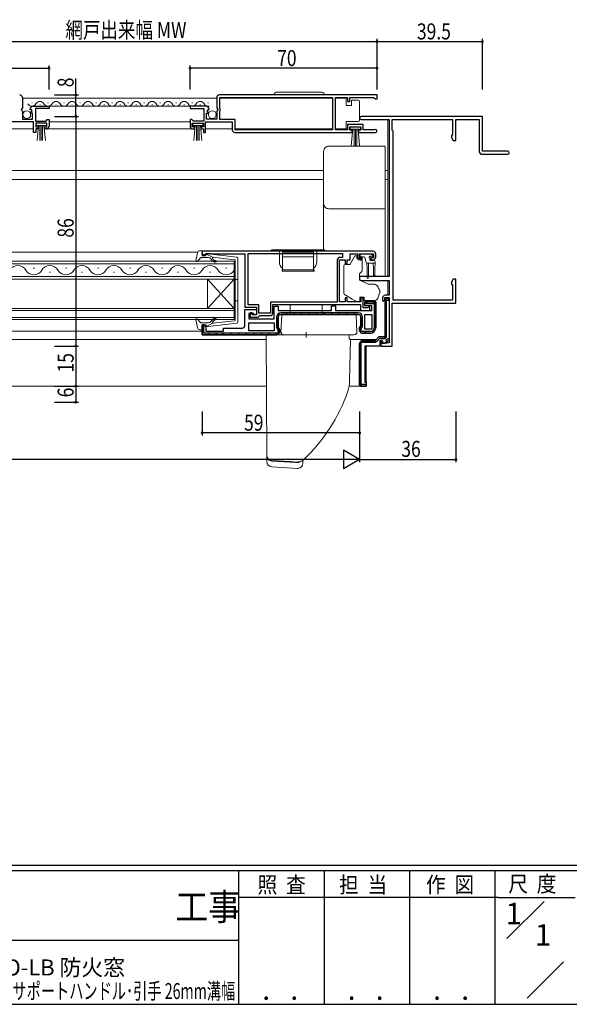
# Model space of a CAD drawing. Extents: x 0 to 1133, y 0 to 806.
# Drawn here: x 658 to 864, y 0 to 369 of the extents above; entities that cross this region are included whole.
import ezdxf
from ezdxf.enums import TextEntityAlignment as Align

# ---------------------------------------------------------------- set-up
doc = ezdxf.new("R2010")
doc.units = 0
for name, color, linetype in [('USER1', 3, 'CONTINUOUS'), ('YKK_11', 7, 'CONTINUOUS'), ('YKK_12', 2, 'CONTINUOUS'), ('YKK_13', 4, 'CONTINUOUS'), ('YKK_D', 6, 'CONTINUOUS'), ('YKK_ZWAK', 7, 'CONTINUOUS')]:
    doc.layers.add(name, color=color, linetype=linetype)
doc.styles.get("Standard").update_dxf_attribs({"font": 'ROMANS.SHX', "bigfont": 'EXTFONT.SHX'})
doc.styles.add('YKK_OSSTYLE1', font='romans.shx', dxfattribs={"width": 0.9, "bigfont": 'EXTFONT.SHX'})

# ---------------------------------------------------------------- blocks, each defined once
blk = doc.blocks.new('A201')
at = {"layer": 'YKK_ZWAK', "color": 254, "linetype": 'Continuous'}
for p, q in [((571, 35), (21, 35)), ((544, 34), (21, 34)), ((389, 34), (389, 9)), ((437, 34), (437, 9)), ((21, 9), (544, 9))]:
    blk.add_line(p, q, dxfattribs=at)
at = {"layer": 'YKK_ZWAK', "color": 131, "linetype": 'Continuous'}
for p, q in [((405, 34), (405, 9)), ((421, 34), (421, 9)), ((437.7, 29), (389, 29)), ((437.7, 29), (452, 29)), ((439.26, 21.33), (446.19, 28.25)), ((297, 21), (389, 21)), ((443.05, 10.18), (449.85, 16.98))]:
    blk.add_line(p, q, dxfattribs=at)
at = {"layer": 'YKK_ZWAK', "color": 131, "linetype": 'Continuous', "style": 'YKK_OSSTYLE1', "width": 0.9}
for s, height, p in [('照  査', 3, (392.56, 29.87)), ('担  当', 3, (407.82, 29.87)), ('作  図', 3, (424.09, 29.88)), ('尺  度', 3, (439.51, 30.04)), (' ． ．', 3.5, (392.18, 9.75)), (' ． ．', 3.5, (408.18, 9.75)), (' ． ．', 3.5, (424.18, 9.75))]:
    blk.add_text(s, height=height, dxfattribs=at).set_placement(p)
at = {"layer": 'YKK_ZWAK', "color": 254, "linetype": 'Continuous', "style": 'YKK_OSSTYLE1', "width": 0.9}
blk.add_text('工事', height=5, dxfattribs=at).set_placement((377.17, 24.75))

msp = doc.modelspace()

# ---------------------------------------------------------------- linework, layer by layer
at = {"layer": 'YKK_11', "color": 7, "linetype": 'Continuous', "lineweight": 30, "ltscale": 0.5}
for p, q in [((659.05, 339.46), (659.05, 335.62)), ((731.85, 339.46), (731.85, 335.62)), ((791.85, 340.46), (732.85, 340.46)), ((791.85, 340.46), (732.85, 340.46)), ((732.95, 335.36), (732.95, 339.56)), ((732.95, 339.56), (775.15, 339.56)), ((775.15, 339.56), (775.15, 327.36)), ((776.35, 339.56), (780.85, 339.56)), ((776.35, 327.36), (776.35, 339.56)), ((780.85, 339.56), (780.85, 337.96)), ((781.65, 339.56), (790.55, 339.56)), ((781.65, 337.96), (781.65, 339.56)), ((790.55, 339.56), (790.85, 339.26)), ((790.85, 339.26), (791.15, 338.96)), ((791.85, 338.96), (791.85, 340.46)), ((659.05, 335.62), (658.6, 335.08)), ((663.15, 336.26), (669.05, 336.26)), ((669.05, 336.26), (669.05, 335.46)), ((721.85, 336.26), (721.85, 335.46)), ((727.75, 336.26), (721.85, 336.26)), ((731.85, 335.62), (732.3, 335.08)), ((780.85, 337.96), (781.65, 337.96)), ((791.15, 338.96), (791.85, 338.96)), ((658.6, 335.08), (658.75, 334.76)), ((658.75, 334.76), (659.05, 334.46)), ((659.05, 334.46), (659.05, 331.46)), ((662.1, 334.86), (661.85, 335.07)), ((662.42, 334.95), (662.1, 334.86)), ((662.13, 333.91), (662.69, 334.48)), ((662.23, 333.66), (662.13, 333.91)), ((662.85, 333.66), (662.23, 333.66)), ((662.69, 334.48), (662.42, 334.95)), ((662.85, 331.46), (662.85, 333.66)), ((663.95, 335.46), (663.95, 330.66)), ((669.05, 335.46), (663.95, 335.46)), ((721.85, 335.46), (726.95, 335.46)), ((726.95, 335.46), (726.95, 330.66)), ((728.05, 333.66), (728.67, 333.66)), ((728.05, 331.46), (728.05, 333.66)), ((728.21, 334.48), (728.48, 334.95)), ((728.77, 333.91), (728.21, 334.48)), ((728.48, 334.95), (728.8, 334.86)), ((728.67, 333.66), (728.77, 333.91)), ((728.8, 334.86), (729.05, 335.07)), ((732.15, 334.76), (731.85, 334.46)), ((731.85, 334.46), (731.85, 331.46)), ((732.3, 335.08), (732.15, 334.76)), ((733.15, 335.16), (732.95, 335.36)), ((732.95, 334.36), (733.15, 334.56)), ((732.95, 331.26), (732.95, 334.36)), ((733.15, 334.56), (733.15, 335.16)), ((831.35, 332.46), (785.95, 332.46)), ((831.35, 319.46), (831.35, 332.46)), ((663.25, 330.36), (653.25, 330.36)), ((659.05, 331.46), (662.85, 331.46)), ((663.25, 326.46), (663.25, 330.36)), ((663.95, 330.66), (667.75, 330.66)), ((664.05, 329.86), (664.05, 328.56)), ((668.25, 329.86), (664.05, 329.86)), ((664.05, 328.56), (664.95, 328.56)), ((664.95, 328.56), (664.95, 327.76)), ((667.35, 328.56), (668.25, 328.56)), ((667.35, 327.76), (667.35, 328.56)), ((667.75, 330.66), (668.05, 330.96)), ((668.05, 330.96), (668.35, 331.26)), ((668.25, 328.56), (668.25, 329.86)), ((668.35, 331.26), (669.05, 331.26)), ((669.05, 331.26), (669.05, 328.76)), ((721.85, 331.26), (721.85, 328.76)), ((722.55, 331.26), (721.85, 331.26)), ((722.85, 330.96), (722.55, 331.26)), ((722.65, 329.86), (726.85, 329.86)), ((722.65, 328.56), (722.65, 329.86)), ((723.55, 328.56), (722.65, 328.56)), ((723.15, 330.66), (722.85, 330.96)), ((726.95, 330.66), (723.15, 330.66)), ((723.55, 327.76), (723.55, 328.56)), ((725.95, 328.56), (725.95, 327.76)), ((726.85, 328.56), (725.95, 328.56)), ((726.85, 329.86), (726.85, 328.56)), ((727.65, 330.36), (737.65, 330.36)), ((727.65, 326.46), (727.65, 330.36)), ((731.85, 331.46), (728.05, 331.46)), ((738.75, 331.26), (732.95, 331.26)), ((737.65, 330.36), (737.65, 327.46)), ((738.75, 327.36), (738.75, 331.26)), ((780.85, 329.36), (780.85, 327.36)), ((786.65, 329.36), (780.85, 329.36)), ((781.65, 328.56), (785.85, 328.56)), ((781.65, 327.26), (781.65, 328.56)), ((785.85, 328.56), (785.85, 327.26)), ((785.95, 331.26), (796.35, 331.26)), ((786.65, 327.36), (786.65, 329.36)), ((796.35, 331.26), (796.35, 272.46)), ((797.55, 331.26), (820.15, 331.26)), ((797.55, 327.26), (797.55, 331.26)), ((820.15, 331.26), (820.15, 325.46)), ((821.35, 331.26), (830.15, 331.26)), ((821.35, 323.46), (821.35, 331.26)), ((830.15, 331.26), (830.15, 319.26)), ((664.05, 326.46), (663.25, 326.46)), ((664.05, 327.76), (664.05, 326.46)), ((664.95, 327.76), (664.05, 327.76)), ((668.05, 327.76), (667.35, 327.76)), ((722.85, 327.76), (723.55, 327.76)), ((725.95, 327.76), (726.85, 327.76)), ((726.85, 327.76), (726.85, 326.46)), ((726.85, 326.46), (727.65, 326.46)), ((738.65, 326.46), (782.55, 326.46)), ((775.15, 327.36), (738.75, 327.36)), ((780.85, 327.36), (776.35, 327.36)), ((782.55, 327.26), (781.65, 327.26)), ((782.55, 326.46), (782.55, 327.26)), ((784.95, 327.26), (784.95, 326.46)), ((785.85, 327.26), (784.95, 327.26)), ((784.95, 326.46), (791.3, 326.46)), ((790.75, 327.36), (786.65, 327.36)), ((790.95, 327.43), (790.75, 327.36)), ((797.95, 326.86), (797.55, 327.26)), ((797.95, 263.66), (797.95, 326.86)), ((819.72, 325.46), (819.72, 324.55)), ((820.15, 325.46), (819.72, 325.46)), ((819.72, 324.55), (820.35, 323.46)), ((820.35, 323.46), (821.35, 323.46)), ((831.15, 318.26), (840.75, 318.26)), ((840.75, 319.46), (831.35, 319.46)), ((726.35, 281.96), (726.35, 280.36)), ((790.35, 281.96), (726.35, 281.96)), ((726.35, 280.36), (727.75, 280.36)), ((727.75, 281.16), (729.2, 281.16)), ((727.75, 280.36), (727.75, 281.16)), ((729.2, 281.16), (729.43, 281.06)), ((729.43, 281.06), (729.65, 280.96)), ((729.65, 280.96), (742.35, 280.96)), ((742.35, 280.96), (742.35, 260.96)), ((743.65, 261.86), (743.65, 281.06)), ((743.65, 281.06), (778.95, 281.06)), ((743.65, 281.06), (778.95, 281.06)), ((778.95, 281.06), (778.95, 279.66)), ((781.85, 280.96), (784.55, 280.96)), ((781.85, 278.76), (781.85, 280.96)), ((784.55, 280.96), (784.55, 279.76)), ((785.35, 280.96), (790.55, 280.96)), ((785.35, 279.46), (785.35, 280.96)), ((790.55, 280.96), (790.55, 279.46)), ((791.35, 279.76), (791.35, 280.96)), ((776.95, 278.66), (776.95, 262.86)), ((777.85, 278.76), (779.95, 278.76)), ((777.85, 262.96), (777.85, 278.76)), ((778.95, 279.66), (777.95, 279.66)), ((779.95, 278.76), (779.95, 277.26)), ((779.95, 277.26), (780.65, 277.26)), ((780.65, 278.76), (781.85, 278.76)), ((780.65, 277.26), (780.65, 278.76)), ((786.15, 279.46), (785.35, 279.46)), ((785.55, 278.76), (786.05, 278.76)), ((786.05, 278.76), (786.45, 279.16)), ((786.45, 279.16), (786.15, 279.46)), ((789.75, 279.46), (789.45, 279.16)), ((789.45, 279.16), (789.85, 278.76)), ((790.55, 279.46), (789.75, 279.46)), ((789.85, 278.76), (790.35, 278.76)), ((785.35, 272.46), (785.35, 271.26)), ((796.35, 272.46), (785.35, 272.46)), ((785.35, 271.26), (786.17, 270.96)), ((786.17, 270.96), (796.35, 270.96)), ((796.35, 270.96), (796.35, 265.46)), ((820.35, 271.46), (819.72, 270.36)), ((819.72, 270.36), (819.72, 269.46)), ((819.72, 269.46), (820.15, 269.46)), ((820.15, 269.46), (820.15, 263.66)), ((821.35, 271.46), (820.35, 271.46)), ((821.35, 262.46), (821.35, 271.46)), ((796.35, 265.46), (794.95, 265.46)), ((747.65, 261.86), (743.65, 261.86)), ((747.65, 258.76), (747.65, 261.86)), ((751.95, 262.86), (751.95, 258.76)), ((776.95, 262.86), (751.95, 262.86)), ((752.85, 261.96), (785.65, 261.96)), ((752.85, 258.86), (752.85, 261.96)), ((779.95, 262.96), (777.85, 262.96)), ((779.95, 264.46), (779.95, 262.96)), ((780.65, 264.46), (779.95, 264.46)), ((780.65, 262.96), (780.65, 264.46)), ((785.85, 262.96), (780.65, 262.96)), ((785.65, 261.96), (785.65, 259.76)), ((785.85, 264.46), (785.85, 262.96)), ((786.65, 264.46), (785.85, 264.46)), ((786.65, 260.76), (786.65, 264.46)), ((787.35, 262.96), (787.35, 262.36)), ((791.35, 262.96), (787.35, 262.96)), ((787.35, 262.96), (791.35, 262.96)), ((787.35, 261.46), (787.35, 262.96)), ((787.35, 262.36), (790.75, 262.36)), ((790.75, 262.36), (790.75, 253.26)), ((791.35, 253.26), (791.35, 262.96)), ((791.35, 262.96), (791.35, 253.26)), ((793.95, 264.46), (793.95, 263.56)), ((793.95, 263.56), (794.25, 263.26)), ((794.25, 263.26), (794.75, 263.76)), ((794.75, 264.66), (796.35, 264.66)), ((794.75, 263.76), (794.75, 264.66)), ((794.85, 263.26), (794.85, 249.86)), ((794.85, 249.86), (794.85, 263.26)), ((795.45, 263.66), (796.35, 263.66)), ((795.45, 250.16), (795.45, 263.66)), ((796.35, 263.76), (795.85, 264.26)), ((795.85, 264.26), (796.35, 263.76)), ((796.35, 264.66), (796.35, 247.72)), ((796.35, 263.66), (796.35, 263.76)), ((796.35, 263.76), (796.35, 249.28)), ((797.55, 262.46), (821.35, 262.46)), ((797.55, 246.46), (797.55, 262.46)), ((820.15, 263.66), (797.95, 263.66)), ((742.35, 260.96), (746.75, 260.96)), ((742.35, 260.16), (746.75, 260.16)), ((742.35, 254.16), (742.35, 260.16)), ((743.85, 258.66), (743.85, 256.66)), ((745.55, 258.66), (743.85, 258.66)), ((744.35, 258.86), (744.35, 257.26)), ((745.05, 258.86), (744.35, 258.86)), ((745.05, 258.16), (745.05, 258.86)), ((746.75, 258.16), (745.05, 258.16)), ((746.05, 258.16), (745.55, 258.66)), ((746.75, 258.16), (746.05, 258.16)), ((746.75, 260.96), (746.75, 258.16)), ((746.75, 260.16), (746.75, 258.16)), ((751.95, 258.76), (747.65, 258.76)), ((753.35, 261.36), (754.85, 261.36)), ((753.35, 256.66), (753.35, 261.36)), ((754.85, 261.36), (754.85, 259.76)), ((754.85, 259.76), (774.85, 259.76)), ((784.85, 258.86), (755.85, 258.86)), ((784.85, 258.26), (755.85, 258.26)), ((784.85, 258.26), (755.85, 258.26)), ((755.85, 258.26), (784.85, 258.26)), ((774.85, 261.46), (776.35, 261.46)), ((774.85, 259.76), (774.85, 261.46)), ((776.35, 261.46), (776.35, 259.76)), ((776.35, 259.76), (789.85, 259.76)), ((785.65, 259.76), (789.15, 259.76)), ((788.3, 260.76), (786.65, 260.76)), ((789.85, 261.46), (787.35, 261.46)), ((787.35, 258.26), (789.85, 258.26)), ((787.35, 252.76), (787.35, 258.26)), ((787.35, 252.76), (787.35, 258.26)), ((788.53, 260.86), (788.3, 260.76)), ((788.75, 260.96), (788.53, 260.86)), ((789.15, 260.96), (788.75, 260.96)), ((789.15, 259.76), (789.15, 260.96)), ((789.85, 259.76), (789.85, 261.46)), ((789.85, 258.26), (789.85, 252.76)), ((743.85, 256.66), (753.35, 256.66)), ((743.85, 252.16), (743.85, 255.16)), ((743.85, 255.16), (753.35, 255.16)), ((743.85, 255.16), (753.35, 255.16)), ((744.35, 257.26), (747.35, 257.26)), ((747.35, 257.26), (747.65, 257.56)), ((747.65, 257.56), (747.95, 257.86)), ((747.95, 257.86), (751.85, 257.86)), ((753.35, 255.16), (753.35, 252.16)), ((754.25, 257.26), (754.25, 253.53)), ((754.85, 253.37), (754.85, 257.26)), ((754.85, 257.26), (754.85, 253.37)), ((785.85, 257.26), (785.85, 253.97)), ((785.85, 253.97), (785.85, 257.26)), ((786.45, 254.13), (786.45, 257.26)), ((726.35, 254.36), (726.35, 250.66)), ((726.95, 254.36), (726.35, 254.36)), ((726.35, 254.36), (727.75, 254.36)), ((726.35, 250.66), (726.35, 254.36)), ((726.95, 251.26), (726.95, 254.36)), ((754.75, 251.26), (726.95, 251.26)), ((727.75, 254.36), (727.75, 252.06)), ((727.75, 252.06), (734.35, 252.06)), ((734.35, 253.16), (741.35, 253.16)), ((734.35, 252.06), (734.35, 253.16)), ((753.35, 252.16), (743.85, 252.16)), ((754.45, 252.9), (754.75, 252.47)), ((754.75, 252.47), (754.75, 251.26)), ((755.35, 252.66), (754.85, 253.37)), ((754.85, 253.37), (755.35, 252.66)), ((755.35, 251.66), (755.35, 252.66)), ((755.35, 252.66), (755.35, 251.66)), ((785.85, 253.97), (785.35, 253.26)), ((785.35, 253.26), (785.85, 253.97)), ((785.35, 253.26), (785.35, 252.26)), ((785.35, 252.26), (785.35, 253.26)), ((785.95, 253.07), (786.25, 253.5)), ((785.95, 251.86), (785.95, 253.07)), ((789.35, 251.86), (785.95, 251.86)), ((786.35, 251.26), (789.35, 251.26)), ((789.35, 251.26), (786.35, 251.26)), ((789.85, 252.76), (787.35, 252.76)), ((726.35, 250.66), (754.35, 250.66)), ((754.35, 250.66), (726.35, 250.66)), ((785.35, 231.76), (785.35, 247.46)), ((785.35, 231.76), (785.35, 247.46)), ((785.35, 247.46), (785.35, 231.76)), ((785.95, 247.86), (790.94, 247.86)), ((785.95, 232.06), (785.95, 247.86)), ((791.15, 248.46), (786.35, 248.46)), ((786.35, 248.46), (791.15, 248.46)), ((792.55, 249.86), (791.15, 248.46)), ((791.15, 248.46), (792.55, 249.86)), ((791.72, 248.18), (792.8, 249.26)), ((794.85, 249.86), (792.55, 249.86)), ((792.55, 249.86), (794.85, 249.86)), ((792.8, 249.26), (794.55, 249.26)), ((792.95, 248.46), (792.95, 246.46)), ((793.95, 248.46), (792.95, 248.46)), ((793.25, 248.16), (793.25, 246.46)), ((793.95, 248.16), (793.25, 248.16)), ((794.31, 247.47), (793.95, 248.46)), ((793.95, 247.3), (793.95, 248.16)), ((796.35, 247.72), (793.95, 247.3)), ((795.44, 247.88), (794.31, 247.47)), ((796.35, 249.28), (795.09, 248.82)), ((795.09, 248.82), (795.44, 247.88)), ((787.35, 246.46), (787.35, 232.96)), ((792.95, 246.46), (787.35, 246.46)), ((793.25, 246.46), (797.55, 246.46)), ((787.35, 232.96), (787.85, 232.96)), ((787.85, 232.96), (787.85, 231.46)), ((785.35, 231.76), (785.65, 231.46)), ((785.35, 231.76), (785.65, 231.46)), ((785.65, 231.46), (785.35, 231.76)), ((785.65, 231.46), (787.85, 231.46)), ((787.85, 231.46), (785.65, 231.46)), ((787.85, 232.06), (785.95, 232.06)), ((787.85, 231.46), (787.85, 232.06))]:
    msp.add_line(p, q, dxfattribs=at)
at = {"layer": 'YKK_11', "color": 7}
for p, q in [((788.14, 262.36), (787.6, 262.89)), ((791.35, 261.97), (790.36, 262.96)), ((794.94, 263.68), (795.43, 264.16)), ((755.52, 258.2), (755.07, 258.65)), ((758.29, 258.26), (757.69, 258.86)), ((761.12, 258.26), (760.52, 258.86)), ((763.95, 258.26), (763.35, 258.86)), ((766.78, 258.26), (766.18, 258.86)), ((769.61, 258.26), (769.01, 258.86)), ((772.44, 258.26), (771.84, 258.86)), ((775.26, 258.26), (774.66, 258.86)), ((778.09, 258.26), (777.49, 258.86)), ((780.92, 258.26), (780.32, 258.86)), ((783.75, 258.26), (783.15, 258.86)), ((791.35, 259.14), (790.75, 259.74)), ((794.85, 260.76), (795.45, 261.36)), ((794.85, 257.93), (795.45, 258.53)), ((754.85, 256.04), (754.25, 256.64)), ((786.45, 255.56), (785.85, 256.16)), ((791.35, 256.31), (790.75, 256.91)), ((794.85, 255.1), (795.45, 255.7)), ((726.95, 252.83), (726.35, 253.43)), ((729.12, 250.66), (728.52, 251.26)), ((731.95, 250.66), (731.35, 251.26)), ((734.78, 250.66), (734.18, 251.26)), ((737.61, 250.66), (737.01, 251.26)), ((740.44, 250.66), (739.84, 251.26)), ((743.27, 250.66), (742.67, 251.26)), ((746.09, 250.66), (745.49, 251.26)), ((748.92, 250.66), (748.32, 251.26)), ((751.75, 250.66), (751.15, 251.26)), ((754.56, 250.68), (753.98, 251.26)), ((755.21, 252.85), (754.25, 253.81)), ((786.02, 253.16), (785.59, 253.59)), ((787.92, 251.26), (787.32, 251.86)), ((790.43, 251.57), (789.99, 252.01)), ((791.35, 253.48), (790.75, 254.08)), ((794.85, 252.27), (795.45, 252.87)), ((787.61, 247.86), (788.21, 248.46)), ((790.44, 247.86), (791.05, 248.47)), ((794.67, 249.26), (795.44, 250.03)), ((785.35, 245.6), (785.95, 246.2)), ((785.35, 242.77), (785.95, 243.37)), ((785.35, 239.94), (785.95, 240.54)), ((785.35, 237.11), (785.95, 237.71)), ((785.35, 234.28), (785.95, 234.88)), ((785.44, 231.54), (785.95, 232.06))]:
    msp.add_line(p, q, dxfattribs=at)
at = {"layer": 'YKK_11', "color": 7, "linetype": 'Continuous', "lineweight": 30, "ltscale": 0.5}
for centre, radius, start, end in [((658.05, 339.46), 1, 0, 90), ((732.85, 339.46), 1, 90, 180), ((663.15, 334.96), 1.3, 90, 174.7841), ((727.75, 334.96), 1.3, 5.2159, 90), ((785.95, 331.86), 0.6, 90, 270), ((668.05, 328.76), 1, 270, 360), ((722.85, 328.76), 1, 180, 270), ((738.65, 327.46), 1, 180, 270), ((791.3, 327.01), 0.55, 270, 130.1194), ((831.15, 319.26), 1, 180, 270), ((840.75, 318.86), 0.6, 270, 90), ((790.35, 280.96), 1, 0, 90), ((777.95, 278.66), 1, 90, 180), ((785.55, 279.76), 1, 180, 270), ((790.35, 279.76), 1, 270, 360), ((794.95, 264.46), 1, 90, 180), ((795.85, 263.26), 1, 90, 180), ((795.85, 263.26), 1, 90, 180), ((751.85, 258.86), 1, 270, 360), ((755.85, 257.26), 1.6, 90, 180), ((755.85, 257.26), 1, 90, 180), ((755.85, 257.26), 1, 90, 180), ((784.85, 257.26), 1.6, 0, 90), ((784.85, 257.26), 1, 0, 90), ((784.85, 257.26), 1, 0, 90), ((784.85, 257.26), 1, 0, 90), ((741.35, 254.16), 1, 270, 360), ((755.35, 253.53), 1.1, 180, 215), ((754.35, 251.66), 1, 270, 360), ((754.35, 251.66), 1, 270, 360), ((786.35, 252.26), 1, 180, 270), ((786.35, 252.26), 1, 180, 270), ((785.35, 254.13), 1.1, 325, 360), ((789.35, 253.26), 1.4, 270, 360), ((789.35, 253.26), 2, 270, 360), ((789.35, 253.26), 2, 270, 360), ((786.35, 247.46), 1, 90, 180), ((786.35, 247.46), 1, 90, 180), ((790.94, 248.96), 1.1, 270, 315), ((794.55, 250.16), 0.9, 270, 360)]:
    msp.add_arc(centre, radius, start, end, dxfattribs=at)
at = {"layer": 'YKK_12', "color": 2, "linetype": 'Continuous', "lineweight": 13}
for p, q in [((659.05, 339.26), (731.85, 339.26)), ((732.95, 339.26), (775.15, 339.26)), ((662.55, 337.52), (662.75, 337.52)), ((663.15, 336.26), (727.76, 336.26)), ((665.55, 336.76), (665.75, 336.76)), ((668.55, 337.52), (668.75, 337.52)), ((671.55, 336.76), (671.75, 336.76)), ((674.55, 337.52), (674.75, 337.52)), ((677.55, 336.76), (677.75, 336.76)), ((680.55, 337.52), (680.75, 337.52)), ((683.55, 336.76), (683.75, 336.76)), ((686.55, 337.52), (686.75, 337.52)), ((689.55, 336.76), (689.75, 336.76)), ((692.55, 337.52), (692.75, 337.52)), ((695.55, 336.76), (695.75, 336.76)), ((698.55, 337.52), (698.75, 337.52)), ((701.55, 336.76), (701.75, 336.76)), ((704.55, 337.52), (704.75, 337.52)), ((707.55, 336.76), (707.75, 336.76)), ((710.55, 337.52), (710.75, 337.52)), ((713.55, 336.76), (713.75, 336.76)), ((716.55, 337.52), (716.75, 337.52)), ((719.55, 336.76), (719.75, 336.76)), ((722.55, 337.52), (722.75, 337.52)), ((725.55, 336.76), (725.75, 336.76)), ((728.55, 337.52), (728.75, 337.52)), ((669.05, 330.36), (721.85, 330.36)), ((795.85, 331.26), (795.85, 312.16)), ((653.25, 327.76), (663.25, 327.76)), ((667.65, 327.76), (723.26, 327.76)), ((727.65, 327.76), (737.65, 327.76)), ((738.75, 327.76), (775.15, 327.76)), ((629.05, 312.16), (771.85, 312.16)), ((794.85, 312.16), (795.85, 312.16)), ((795.85, 312.16), (795.85, 272.46)), ((629.05, 308.76), (771.85, 308.76)), ((794.85, 308.76), (795.85, 308.76)), ((624.08, 281.66), (724.71, 281.66)), ((738.35, 278.26), (610.46, 278.26)), ((610.46, 277.26), (738.35, 277.26)), ((738.35, 271.46), (738.35, 278.26)), ((663.55, 275.62), (663.15, 275.62)), ((669.55, 274.1), (669.15, 274.1)), ((675.55, 275.62), (675.15, 275.62)), ((681.55, 274.1), (681.15, 274.1)), ((687.55, 275.62), (687.15, 275.62)), ((693.55, 274.1), (693.15, 274.1)), ((699.55, 275.62), (699.15, 275.62)), ((705.55, 274.1), (705.15, 274.1)), ((711.55, 275.62), (711.15, 275.62)), ((717.55, 274.1), (717.15, 274.1)), ((723.55, 275.62), (723.15, 275.62)), ((729.55, 274.1), (729.15, 274.1)), ((735.55, 275.62), (735.15, 275.62)), ((738.35, 272.46), (610.46, 272.46)), ((610.46, 271.46), (738.35, 271.46)), ((728.35, 271.46), (728.35, 260.46)), ((738.35, 271.46), (728.35, 260.46)), ((738.35, 260.46), (728.35, 271.46)), ((738.35, 271.46), (738.35, 260.46)), ((795.85, 271.16), (795.85, 265.46)), ((795.85, 264.66), (795.85, 264.26)), ((738.35, 260.46), (610.46, 260.46)), ((610.46, 259.76), (738.35, 259.76)), ((738.35, 256.46), (738.35, 260.46)), ((738.35, 257.16), (610.46, 257.16)), ((610.46, 256.46), (738.35, 256.46)), ((625.03, 252.06), (726.35, 252.06)), ((624.92, 248.96), (750.4, 248.96)), ((781.97, 248.96), (791.65, 248.96)), ((795.85, 249.1), (795.85, 247.63)), ((787.85, 231.46), (787.85, 246.46)), ((624.31, 231.46), (750.48, 231.46)), ((781.43, 231.46), (787.85, 231.46))]:
    msp.add_line(p, q, dxfattribs=at)
for centre, radius, start, end in [((662.65, 337.97), 1.72, 209.2025, 330.7975), ((665.65, 336.3), 1.72, 29.2025, 150.7975), ((668.65, 337.97), 1.72, 209.2025, 330.7975), ((671.65, 336.3), 1.72, 29.2025, 150.7975), ((674.65, 337.97), 1.72, 209.2025, 330.7975), ((677.65, 336.3), 1.72, 29.2025, 150.7975), ((680.65, 337.97), 1.72, 209.2025, 330.7975), ((683.65, 336.3), 1.72, 29.2025, 150.7975), ((686.65, 337.97), 1.72, 209.2025, 330.7975), ((689.65, 336.3), 1.72, 29.2025, 150.7975), ((692.65, 337.97), 1.72, 209.2025, 330.7975), ((695.65, 336.3), 1.72, 29.2025, 150.7975), ((698.65, 337.97), 1.72, 209.2025, 330.7975), ((701.65, 336.3), 1.72, 29.2025, 150.7975), ((704.65, 337.97), 1.72, 209.2025, 330.7975), ((707.65, 336.3), 1.72, 29.2025, 150.7975), ((710.65, 337.97), 1.72, 209.2025, 330.7975), ((713.65, 336.3), 1.72, 29.2025, 150.7975), ((716.65, 337.97), 1.72, 209.2025, 330.7975), ((719.65, 336.3), 1.72, 29.2025, 150.7975), ((722.65, 337.97), 1.72, 209.2025, 330.7975), ((725.65, 336.3), 1.72, 29.2025, 150.7975), ((728.65, 337.97), 1.72, 209.2025, 283.461), ((657.35, 273.18), 3.44, 29.2025, 150.7975), ((669.35, 273.18), 3.44, 29.2025, 150.7975), ((681.35, 273.18), 3.44, 29.2025, 150.7975), ((693.35, 273.18), 3.44, 29.2025, 150.7975), ((705.35, 273.18), 3.44, 29.2025, 150.7975), ((717.35, 273.18), 3.44, 29.2025, 150.7975), ((729.35, 273.18), 3.44, 29.2025, 150.7975), ((663.35, 276.53), 3.44, 209.2025, 330.7975), ((675.35, 276.53), 3.44, 209.2025, 330.7975), ((687.35, 276.53), 3.44, 209.2025, 330.7975), ((699.35, 276.53), 3.44, 209.2025, 330.7975), ((711.35, 276.53), 3.44, 209.2025, 330.7975), ((723.35, 276.53), 3.44, 209.2025, 330.7975), ((735.35, 276.53), 3.44, 209.2025, 330.7975)]:
    msp.add_arc(centre, radius, start, end, dxfattribs=at)
at = {"layer": 'YKK_13', "color": 4, "linetype": 'Continuous', "lineweight": 13, "ltscale": 0.5}
for p, q in [((754.2, 341.46), (771.2, 341.46)), ((780.35, 339.21), (776.35, 339.21)), ((776.35, 339.21), (776.35, 327.81)), ((780.35, 336.51), (780.35, 339.21)), ((782.35, 336.51), (780.35, 336.51)), ((782.35, 338.51), (782.35, 336.51)), ((784.85, 338.51), (782.35, 338.51)), ((785.35, 337.51), (785.35, 338.01)), ((785.35, 331.51), (785.35, 337.51)), ((668.05, 329.86), (664.25, 329.86)), ((664.25, 329.86), (664.25, 329.01)), ((664.25, 329.01), (668.05, 329.01)), ((664.61, 323.38), (665.15, 329.01)), ((665.65, 329.01), (665.65, 323.36)), ((666.15, 329.01), (666.15, 323.36)), ((666.65, 329.01), (666.65, 323.36)), ((667.69, 323.38), (667.15, 329.01)), ((668.05, 329.01), (668.05, 329.86)), ((726.65, 329.86), (722.85, 329.86)), ((722.85, 329.86), (722.85, 329.01)), ((722.85, 329.01), (726.65, 329.01)), ((723.21, 323.38), (723.75, 329.01)), ((724.25, 329.01), (724.25, 323.36)), ((724.75, 329.01), (724.75, 323.36)), ((725.25, 329.01), (725.25, 323.36)), ((726.29, 323.38), (725.75, 329.01)), ((726.65, 329.01), (726.65, 329.86)), ((780.35, 327.81), (780.35, 330.51)), ((780.35, 330.51), (784.85, 330.51)), ((781.85, 327.71), (781.85, 328.56)), ((781.85, 328.56), (785.65, 328.56)), ((785.35, 331.01), (785.35, 331.51)), ((785.65, 328.56), (785.65, 327.71)), ((776.35, 327.81), (780.35, 327.81)), ((785.65, 327.71), (781.85, 327.71)), ((782.21, 321.58), (782.75, 327.71)), ((783.25, 327.71), (783.25, 321.56)), ((783.75, 327.71), (783.75, 321.56)), ((784.25, 327.71), (784.25, 321.56)), ((785.29, 321.58), (784.75, 327.71)), ((772.3, 282.46), (752.3, 282.46)), ((752.3, 282.46), (752.3, 281.96)), ((772.3, 281.96), (752.3, 281.96)), ((755.3, 281.96), (755.3, 277.95)), ((756.5, 274.55), (756.5, 281.65)), ((756.5, 281.65), (768.1, 281.65)), ((768.1, 274.55), (768.1, 281.65)), ((769.3, 281.96), (769.3, 277.95)), ((772.3, 281.96), (772.3, 282.46)), ((756.5, 279.82), (768.1, 279.82)), ((756.3, 274.95), (756.5, 274.95)), ((756.3, 274.55), (756.3, 274.95)), ((756.3, 274.55), (768.3, 274.55)), ((756.5, 274.95), (768.1, 274.95)), ((768.1, 274.95), (768.3, 274.95)), ((768.3, 274.55), (768.3, 274.95)), ((784.01, 258.16), (756.19, 258.16)), ((756.85, 250.66), (783.35, 250.66))]:
    msp.add_line(p, q, dxfattribs=at)
at = {"layer": 'YKK_13', "color": 4, "linetype": 'Continuous', "lineweight": 13}
for p, q in [((773.85, 321.32), (794.55, 321.32)), ((794.85, 321.02), (794.85, 319.76)), ((771.85, 318.06), (771.85, 319.32)), ((771.85, 299.19), (771.85, 299.86)), ((771.85, 293.76), (771.85, 299.19)), ((794.85, 298.16), (794.85, 297.49)), ((794.85, 297.49), (794.85, 293.91)), ((771.85, 282.46), (771.85, 293.76)), ((794.85, 293.91), (794.85, 272.84)), ((724.6, 281.34), (724.05, 278.41)), ((725.58, 282.16), (726.15, 282.16)), ((726.26, 281.14), (726.44, 281.78)), ((728.25, 280.76), (726.55, 280.76)), ((728.25, 280.76), (730.25, 279.74)), ((739.31, 279.71), (728.57, 280.95)), ((784.25, 280.26), (783.84, 280.26)), ((784.25, 279.76), (784.25, 280.26)), ((785.6, 280.66), (785.6, 280.16)), ((785.9, 280.96), (789.5, 280.96)), ((790.21, 280.37), (789.71, 280.87)), ((725.76, 279.46), (724.57, 278.15)), ((728.78, 279.56), (725.98, 279.56)), ((730.22, 278.39), (729.55, 279.2)), ((738.48, 278.79), (730.25, 279.74)), ((730.68, 278.78), (730.32, 279.21)), ((730.52, 279.7), (730.52, 279.71)), ((738.75, 278.49), (738.75, 267.36)), ((739.75, 279.21), (739.75, 255.5)), ((779.95, 276.96), (781.85, 276.96)), ((781.85, 277.12), (781.85, 276.96)), ((783.41, 280), (781.91, 277.37)), ((784.42, 279.06), (785.85, 279.06)), ((785.9, 279.86), (786.97, 279.86)), ((786.35, 277.76), (786.35, 278.56)), ((786.35, 275.01), (786.35, 277.76)), ((787.26, 279.63), (787.78, 277.68)), ((788, 277.47), (788.1, 275.46)), ((791.1, 277.46), (788.07, 277.46)), ((788.7, 277.46), (788.6, 275.46)), ((789.2, 279.4), (789.2, 278.76)), ((790.8, 278.46), (789.5, 278.46)), ((789.66, 279.86), (790, 279.86)), ((790.4, 277.46), (790.5, 275.46)), ((791.1, 277.46), (791, 275.46)), ((791.1, 277.46), (791.1, 278.16)), ((779.45, 276.46), (779.45, 276.36)), ((779.45, 276.36), (779.45, 275.36)), ((779.45, 275.36), (779.45, 272.87)), ((779.45, 272.87), (779.45, 271.16)), ((785.35, 273.46), (786.12, 274.37)), ((785.35, 271.16), (785.35, 273.46)), ((788.1, 272.11), (788.1, 275.46)), ((788.6, 272.11), (788.6, 275.46)), ((790.5, 275.46), (790.5, 272.91)), ((791, 275.46), (791, 272.91)), ((794.85, 272.84), (794.85, 272.76)), ((738.75, 271.36), (739.75, 271.36)), ((779.45, 271.16), (779.45, 267.66)), ((785.35, 272.46), (794.55, 272.46)), ((787.59, 270.11), (785.35, 271.16)), ((788.57, 269.66), (787.59, 270.11)), ((790.56, 269.64), (788.57, 269.66)), ((738.75, 256.22), (738.75, 267.36)), ((779.45, 267.66), (779.45, 266.13)), ((782.6, 264.02), (779.7, 265.7)), ((792.16, 264.44), (792.82, 266.26)), ((792.85, 266.43), (792.85, 267.15)), ((738.75, 263.36), (739.75, 263.36)), ((770.85, 261.86), (759.85, 261.86)), ((782.6, 264.02), (783.58, 263.46)), ((784.45, 262.96), (783.58, 263.46)), ((785.45, 262.96), (784.45, 262.96)), ((785.45, 264.76), (785.45, 262.96)), ((785.45, 264.76), (787.05, 264.76)), ((787.05, 264.76), (787.05, 263.46)), ((787.05, 263.46), (790.75, 263.46)), ((755.85, 251.71), (756.19, 258.16)), ((759.35, 261.36), (759.35, 258.16)), ((771.35, 261.36), (771.35, 258.16)), ((784.35, 251.71), (784.01, 258.16)), ((724.6, 253.37), (724.05, 256.3)), ((725.76, 255.25), (724.57, 256.56)), ((728.78, 255.16), (725.98, 255.16)), ((728.25, 253.96), (730.25, 254.97)), ((739.31, 255), (728.57, 253.76)), ((730.22, 256.32), (729.55, 255.51)), ((738.48, 255.93), (730.25, 254.97)), ((730.68, 255.93), (730.32, 255.5)), ((725.58, 252.56), (726.15, 252.56)), ((726.26, 253.58), (726.44, 252.94)), ((728.25, 253.96), (726.55, 253.96)), ((765.35, 251.66), (765.35, 249.66)), ((781.45, 250.66), (750.39, 250.66)), ((750.39, 250.66), (750.6, 205.62)), ((781.45, 249.06), (781.45, 250.66)), ((781.97, 248.98), (781.45, 249.06)), ((781.97, 248.98), (781.6, 233.47)), ((750.6, 205.63), (750.6, 205.46)), ((750.6, 205.62), (750.6, 205.46)), ((750.6, 205.46), (750.6, 203.24)), ((759.51, 203.19), (752.48, 203.62)), ((752.48, 203.62), (752.48, 203.62)), ((752.52, 203.41), (754.52, 203.29)), ((754.52, 203.29), (759.3, 203)), ((759.3, 203), (761.3, 202.88)), ((762.03, 203.03), (759.51, 203.19)), ((761.3, 202.88), (762.1, 202.83)), ((762.03, 203.03), (762.03, 203.04)), ((762.1, 202.83), (762.11, 202.83)), ((762.11, 202.83), (762.22, 202.83)), ((764.1, 202.66), (764.1, 203.7)), ((762.1, 200.66), (752.48, 201.24)), ((762.22, 200.66), (762.1, 200.66))]:
    msp.add_line(p, q, dxfattribs=at)
at = {"layer": 'YKK_13', "color": 4, "linetype": 'Continuous', "lineweight": 13, "ltscale": 0.5}
for centre in [(660.7, 333.11), (730.2, 333.11)]:
    msp.add_circle(centre, 1.45, dxfattribs=at)
for centre, radius, start, end in [((754.2, 340.46), 1, 90, 180), ((771.2, 340.46), 1, 0, 90), ((784.85, 338.01), 0.5, 0, 90), ((784.85, 331.01), 0.5, 270, 360), ((758.3, 277.95), 3, 180, 233.1301), ((766.3, 277.95), 3, 306.8699, 0)]:
    msp.add_arc(centre, radius, start, end, dxfattribs=at)
at = {"layer": 'YKK_13', "color": 4, "linetype": 'Continuous', "lineweight": 13}
for centre, radius, start, end in [((773.85, 299.86), 2, 180.0393, 270.0393), ((794.55, 298.16), 0.3, 269.961, 359.9605), ((725.58, 281.16), 1, 90, 169.4879), ((726.15, 281.86), 0.3, 344.4346, 90), ((726.55, 281.06), 0.3, 164.4346, 270), ((728.53, 280.66), 0.3, 83.3791, 160.5288), ((783.84, 279.76), 0.5, 90, 150.4612), ((785.9, 280.66), 0.3, 90, 180), ((789.5, 280.66), 0.3, 45, 90), ((790, 280.16), 0.3, 270, 45), ((724.35, 278.36), 0.3, 169.4879, 317.6447), ((725.98, 279.26), 0.3, 90, 137.6447), ((728.78, 278.56), 1, 40, 90), ((731.37, 279.36), 1.5, 220, 270), ((730.55, 279.41), 0.3, 83.3791, 220), ((731.37, 279.36), 0.9, 220, 270), ((731.37, 278.16), 0.3, 270, 90), ((738.45, 278.49), 0.3, 0, 83.3791), ((739.25, 279.21), 0.5, 0, 83.3791), ((779.95, 276.46), 0.5, 90, 180), ((782.35, 277.12), 0.5, 150.4612, 180), ((785.75, 279.76), 1.5, 180, 207.8181), ((785.9, 280.16), 0.3, 180, 270), ((785.85, 278.56), 0.5, 0, 90), ((786.97, 279.56), 0.3, 15, 90), ((788.07, 277.76), 0.3, 195, 270), ((789.2, 279.86), 0.25, 33.0557, 236.9443), ((788.9, 279.4), 0.3, 0, 56.9443), ((789.5, 278.76), 0.3, 180, 270), ((789.66, 280.16), 0.3, 213.0557, 270), ((790.8, 278.16), 0.3, 0, 90), ((785.35, 275.01), 1, 320, 0), ((790.75, 272.91), 0.25, 180, 0), ((788.35, 272.11), 0.25, 180, 0), ((790.54, 267.84), 1.8, 38.9295, 89.5), ((794.55, 272.76), 0.3, 269.9958, 359.996), ((779.95, 266.13), 0.5, 180, 240), ((788.05, 265.83), 5, 17.1462, 38.9295), ((792.35, 266.43), 0.5, 340, 360), ((792.35, 267.15), 0.5, 0, 17.1462), ((759.85, 261.36), 0.5, 90, 180), ((770.85, 261.36), 0.5, 0, 90), ((790.75, 264.96), 1.5, 270, 340), ((724.35, 256.36), 0.3, 42.3553, 190.5121), ((725.98, 255.46), 0.3, 222.3553, 270), ((728.78, 256.16), 1, 270, 320), ((731.37, 255.36), 1.5, 90, 140), ((730.55, 255.31), 0.3, 140, 276.6209), ((731.37, 255.36), 0.9, 90, 140), ((731.37, 256.56), 0.3, 270, 90), ((738.45, 256.22), 0.3, 276.6209, 0), ((739.25, 255.5), 0.5, 276.6209, 0), ((725.58, 253.56), 1, 190.5121, 270), ((726.15, 252.86), 0.3, 270, 15.5654), ((726.55, 253.66), 0.3, 90, 195.5654), ((728.53, 254.06), 0.3, 199.4712, 276.6209), ((783.35, 251.66), 1, 270, 3), ((769.6, 233.47), 12, 340.8682, 0), ((720.47, 250.51), 64, 313.1812, 340.8682), ((752.6, 205.62), 2, 180.0433, 266.5508), ((752.6, 205.41), 2, 180, 266.6605), ((752.6, 203.24), 2, 180, 266.5), ((762.1, 204.83), 2, 273.3229, 307.573), ((762.1, 202.66), 2, 273.5, 0)]:
    msp.add_arc(centre, radius, start, end, dxfattribs=at)
at = {"layer": 'YKK_13', "color": 4, "linetype": 'Continuous', "lineweight": 30, "ltscale": 0.5}
msp.add_arc((756.85, 251.66), 1, 177, 270, dxfattribs=at)
at = {"layer": 'YKK_13', "color": 4, "linetype": 'Continuous', "lineweight": 13}
for centre, major_axis, start_param, end_param in [((773.85, 319.32), (0, -2), -3.141593, -1.570796), ((794.55, 321.02), (0, -0.3), 1.570796, 3.141593)]:
    msp.add_ellipse(centre, major_axis=major_axis, ratio=0.998401, start_param=start_param, end_param=end_param, dxfattribs=at)
at = {"layer": 'YKK_13', "color": 4, "linetype": 'Continuous', "lineweight": 13, "extrusion": (0, 0, -1)}
msp.add_ellipse((792.35, 268.77), major_axis=(-0.47, 2.51), ratio=0.000298, start_param=3.140563, end_param=3.14109, dxfattribs=at)
at = {"layer": 'YKK_13', "color": 4, "linetype": 'Continuous', "lineweight": 13}
for points, knots in [([(771.85, 299.86), (771.85, 302.89), (771.85, 305.92), (771.85, 311.99), (771.85, 315.02), (771.85, 318.06)], [0, 0, 0, 0, 0.5, 0.5, 1, 1, 1, 1]), ([(794.85, 319.76), (794.85, 319.74), (794.85, 319.69), (794.85, 319.56), (794.85, 319.5), (794.85, 319.38), (794.85, 319.31), (794.85, 319.15), (794.85, 319.07), (794.85, 318.89), (794.85, 318.79), (794.85, 318.49), (794.85, 318.28), (794.85, 318.06)], [0, 0, 0, 0, 0.25, 0.25, 0.375, 0.375, 0.5, 0.5, 0.625, 0.625, 0.75, 0.75, 1, 1, 1, 1]), ([(794.85, 318.06), (794.85, 316.16), (794.85, 314.26), (794.85, 312.36), (794.85, 310.28), (794.85, 308.19), (794.85, 306.11), (794.85, 304.02), (794.85, 301.94), (794.85, 299.85)], [0, 0, 0, 0, 0.00570027, 0.00570027, 0.00570027, 0.01195639, 0.01195639, 0.01195639, 0.01821253, 0.01821253, 0.01821253, 0.01821253]), ([(794.85, 299.85), (794.85, 299.63), (794.85, 299.42), (794.85, 299.12), (794.85, 299.03), (794.85, 298.85), (794.85, 298.76), (794.85, 298.61), (794.85, 298.54), (794.85, 298.41), (794.85, 298.36), (794.85, 298.22), (794.85, 298.17), (794.85, 298.16)], [0, 0, 0, 0, 0.25, 0.25, 0.375, 0.375, 0.5, 0.5, 0.625, 0.625, 0.75, 0.75, 1, 1, 1, 1]), ([(794.55, 297.86), (791.1, 297.86), (787.65, 297.86), (780.75, 297.86), (777.3, 297.86), (773.85, 297.86)], [0, 0, 0, 0, 0.5, 0.5, 1, 1, 1, 1]), ([(752.48, 203.62), (752.44, 203.62), (752.35, 203.63), (752.21, 203.65), (752.06, 203.69), (751.9, 203.74), (751.74, 203.81), (751.61, 203.88), (751.49, 203.95), (751.37, 204.04), (751.23, 204.16), (751.12, 204.27), (751.04, 204.36), (750.97, 204.46), (750.9, 204.56), (750.83, 204.69), (750.77, 204.8), (750.74, 204.88), (750.73, 204.91)], [0, 0, 0, 0, 0.057142, 0.114532, 0.186781, 0.259737, 0.333748, 0.408499, 0.447313, 0.525439, 0.604665, 0.685018, 0.725483, 0.765616, 0.846204, 0.886683, 0.959089, 1, 1, 1, 1]), ([(764.26, 203.84), (763.96, 203.56), (763.62, 203.35), (763.04, 203.14), (762.84, 203.09), (762.54, 203.05), (762.44, 203.04), (762.23, 203.03), (762.13, 203.03), (762.03, 203.04)], [0, 0, 0, 0, 0.5, 0.5, 0.75, 0.75, 0.875, 0.875, 1, 1, 1, 1]), ([(763.97, 203.6), (763.96, 203.6), (763.82, 203.48), (763.51, 203.31), (762.99, 203.11), (762.49, 203.02), (762.15, 203.03), (762.03, 203.04)], [0, 0, 0, 0, 0.021061, 0.266411, 0.51176, 0.814877, 1, 1, 1, 1])]:
    msp.add_open_spline(points, degree=3, knots=knots, dxfattribs=at)
for points in [[(780.73, 228.93), (780.72, 228.93), (780.72, 228.93), (780.72, 228.92)], [(752.49, 203.41), (752.5, 203.41), (752.51, 203.41), (752.52, 203.41)], [(764.27, 203.84), (764.27, 203.84), (764.26, 203.84), (764.26, 203.84)], [(764.27, 203.85), (764.27, 203.84), (764.27, 203.84), (764.27, 203.84)]]:
    msp.add_open_spline(points, degree=3, dxfattribs=at)
at = {"layer": 'YKK_D', "color": 6, "linetype": 'Continuous'}
for p, q in [((791.85, 342.46), (791.85, 361.46)), ((791.85, 342.46), (791.85, 361.46)), ((831.35, 342.46), (831.35, 361.46)), ((599.05, 360.46), (791.85, 360.46)), ((791.85, 360.46), (831.35, 360.46)), ((599.05, 350.46), (669.05, 350.46)), ((669.05, 342.46), (669.05, 351.46)), ((721.85, 342.46), (721.85, 351.46)), ((791.85, 350.46), (721.85, 350.46)), ((791.85, 342.46), (791.85, 351.46)), ((679.05, 340.46), (679.05, 346.62)), ((671.05, 340.46), (680.05, 340.46)), ((679.05, 332.46), (679.05, 340.46)), ((671.05, 332.46), (680.05, 332.46)), ((671.05, 332.46), (680.05, 332.46)), ((679.05, 332.46), (679.05, 246.46)), ((671.05, 246.46), (680.05, 246.46)), ((671.05, 246.46), (680.05, 246.46)), ((679.05, 246.46), (679.05, 231.46)), ((671.05, 231.46), (680.05, 231.46)), ((671.05, 231.46), (680.05, 231.46)), ((679.05, 231.46), (679.05, 225.46)), ((671.05, 225.46), (680.05, 225.46)), ((726.35, 221.96), (726.35, 212.96)), ((785.35, 221.96), (785.35, 202.96)), ((785.35, 221.96), (785.35, 202.96)), ((785.35, 221.96), (785.35, 212.96)), ((821.35, 221.96), (821.35, 202.96)), ((785.35, 213.96), (726.35, 213.96)), ((778.35, 203.96), (416.75, 203.96)), ((785.35, 203.96), (821.35, 203.96))]:
    msp.add_line(p, q, dxfattribs=at)
at = {"layer": 'YKK_D', "color": 6, "lineweight": -2}
for p, q in [((779.29, 207.46), (779.29, 200.46)), ((785.35, 203.96), (779.29, 207.46)), ((785.35, 203.96), (773.23, 203.96)), ((785.35, 203.96), (779.29, 200.46))]:
    msp.add_line(p, q, dxfattribs=at)
at = {"layer": 'YKK_D', "color": 6, "linetype": 'ByBlock', "const_width": 0.85}
for points in [[(791.96, 360.46, 1), (791.74, 360.46, 1)], [(791.74, 360.46, 1), (791.96, 360.46, 1)], [(831.24, 360.46, 1), (831.46, 360.46, 1)], [(668.94, 350.46, 1), (669.16, 350.46, 1)], [(721.96, 350.46, 1), (721.74, 350.46, 1)], [(791.74, 350.46, 1), (791.96, 350.46, 1)], [(679.05, 340.35, 1), (679.05, 340.56, 1)], [(679.05, 332.56, 1), (679.05, 332.35, 1)], [(679.05, 332.35, 1), (679.05, 332.56, 1)], [(679.05, 246.35, 1), (679.05, 246.56, 1)], [(679.05, 246.56, 1), (679.05, 246.35, 1)], [(679.05, 231.35, 1), (679.05, 231.56, 1)], [(679.05, 231.56, 1), (679.05, 231.35, 1)], [(679.05, 225.56, 1), (679.05, 225.35, 1)], [(726.46, 213.96, 1), (726.24, 213.96, 1)], [(785.24, 213.96, 1), (785.46, 213.96, 1)], [(821.24, 203.96, 1), (821.46, 203.96, 1)]]:
    msp.add_lwpolyline(points, format="xyb", close=True, dxfattribs=at)

# ---------------------------------------------------------------- block references
at = {"layer": 'YKK_ZWAK', "xscale": 2, "yscale": 2, "zscale": 2}
msp.add_blockref('A201', (-38, -18), dxfattribs=at)

# ---------------------------------------------------------------- texts
at = {"layer": 'USER1', "color": 3}
msp.add_text('1', height=8, dxfattribs=at).set_placement((840, 30))
for s, height, p in [('1', 8, (854, 26)), ('エピソードNEO-LB 防火窓', 6, (649.11, 13.79))]:
    msp.add_text(s, height=height, dxfattribs=at).set_placement(p, align=Align.MIDDLE_CENTER)
at = {"layer": 'USER1', "color": 3, "width": 0.65}
msp.add_text('ALC枠 引違い窓 テラスタイプ（2枚建） サポートハンドル･引手 26mm溝幅', height=6, dxfattribs=at).set_placement((649.11, 4.96), align=Align.MIDDLE_CENTER)
at = {"layer": 'YKK_D', "color": 6, "width": 0.8}
for s, p in [('網戸出来幅 MW', (675.2, 361.77)), ('39.5', (806.8, 361.26)), ('70', (754.45, 351.26)), ('59', (742.07, 214.76)), ('36', (800.95, 204.96))]:
    msp.add_text(s, height=6, dxfattribs=at).set_placement(p)
for s, p in [('8', (678.25, 343.36)), ('86', (678.25, 287.06)), ('15', (678.25, 236.56)), ('6', (678.25, 227.26))]:
    msp.add_text(s, height=6, rotation=90, dxfattribs=at).set_placement(p)

doc.saveas('drawing.dxf')
